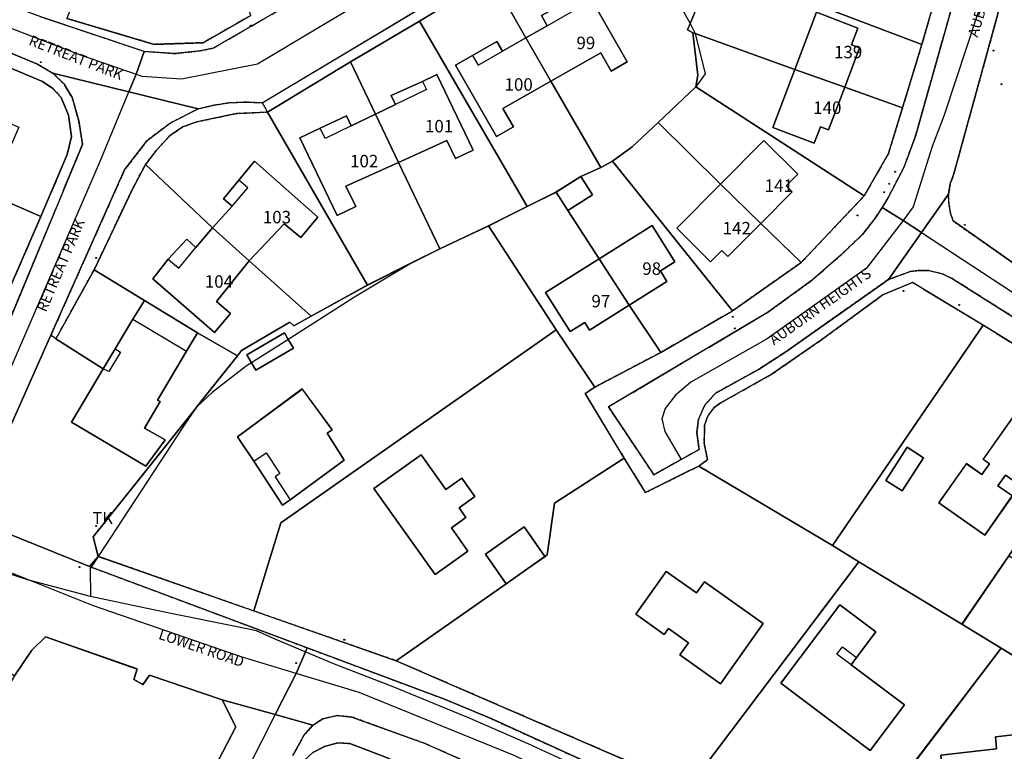
# Model space of a CAD drawing. Units: inches. Extents: x 604750 to 611760, y 740571 to 744566.
# Drawn here: x 605563 to 605706, y 741267 to 741373 of the extents above; entities that cross this region are included whole.
import ezdxf

# ---------------------------------------------------------------- set-up
doc = ezdxf.new("R2010")
doc.units = ezdxf.units.IN
doc.header["$MEASUREMENT"] = 0
doc.linetypes.add('DASHED2', pattern=[0.375, 0.25, -0.125])
for name, color, linetype in [('ART_MAN_MADE_SURFACE', 3, 'Continuous'), ('DIV_DIVIDER', 3, 'Continuous'), ('ST_POLE', 7, 'Continuous'), ('TEXT_BUILDING', 7, 'Continuous'), ('TEXT_STREET', 7, 'Continuous'), ('TEXT_STRUCTURES', 7, 'Continuous'), ('TOWNLAND', 2, 'Continuous'), ('VEG_GRASS_CLAY', 3, 'Continuous')]:
    doc.layers.add(name, color=color, linetype=linetype)
for name, color, linetype, plot in [('ART_SIDEWALK', 3, 'DASHED2', False), ('BLP_POLY', 9, 'Continuous', False), ('BUILDING', 1, 'Continuous', False), ('DIV_INN_WALLS', 2, 'Continuous', False), ('DIV_OPEN_WALL', 1, 'Continuous', False), ('ST_PHONE_KIOSK', 7, 'Continuous', False), ('ST_POST_BOX', 7, 'Continuous', False), ('ST_WATER', 7, 'Continuous', False), ('WAY_FOURTH_CLASS', 2, 'Continuous', False), ('WAY_GDF1', 6, 'Continuous', False), ('WAY_THIRD_CLASS', 2, 'Continuous', False)]:
    doc.layers.add(name, color=color, linetype=linetype, plot=plot)
doc.styles.get("Standard").update_dxf_attribs({"font": 'arial.ttf'})

# ---------------------------------------------------------------- blocks, each defined once
blk = doc.blocks.new('3036-23_ACAD_1_FMEBLOCK142')
at = {"layer": 'ART_MAN_MADE_SURFACE'}
for points in [[(0.44, 22.83), (-24.36, -9.74), (-2.53, -22.83), (-1.99, -22.69), (2.61, -18.7), (24.36, 8.3), (10.34, 16.8)], [(5.57, 10.69), (6.81, -0.58), (0.88, -1.24), (0.77, -0.31), (-7.36, -1.21), (-8.31, 7.38), (-0.26, 8.3), (-0.37, 10.03)]]:
    blk.add_lwpolyline(points, close=True, dxfattribs=at)
blk = doc.blocks.new('3036-23_ACAD_1_FMEBLOCK143')
at = {"layer": 'ART_MAN_MADE_SURFACE'}
for points in [[(-22.58, -10.06), (-8.32, -18.72), (-6.44, -17.83), (-2.49, -20.24), (-2.21, -22.54), (22.58, 10.04), (16.91, 13.49), (1.99, 22.54)], [(1.68, 8.71), (0.88, 7.65), (8.6, 1.85), (3.66, -4.74), (-9.25, 4.96), (-0.74, 16.3), (4.45, 12.4)]]:
    blk.add_lwpolyline(points, close=True, dxfattribs=at)
blk = doc.blocks.new('3036-23_ACAD_1_FMEBLOCK144')
at = {"layer": 'ART_MAN_MADE_SURFACE'}
for points in [[(33.44, 8.81), (29.64, 11.18), (10.31, 22.64), (8.79, 21.88), (2.6, 18.82), (-0.47, 23.79), (-10.57, 17.26), (-11.61, 9.82), (-11.92, 9.54), (-17.52, 5.62), (-33.44, -5.51), (3.92, -21.69), (4.25, -21.09), (8.86, -23.79)], [(19.64, -0.13), (13.45, -8.83), (7.57, -4.66), (8.83, -2.9), (5.91, -0.82), (5.29, -1.69), (1.2, 1.22), (5.6, 7.42), (9.99, 4.3), (11.14, 5.91)]]:
    blk.add_lwpolyline(points, close=True, dxfattribs=at)
blk = doc.blocks.new('3036-23_ACAD_1_FMEBLOCK146')
at = {"layer": 'ART_MAN_MADE_SURFACE'}
for points in [[(-18.11, -11.13), (-12.45, -14.59), (-2.54, -20.61), (3.75, -11.01), (6.51, -6.75), (18.11, 11.35), (3.44, 20.61), (-8.36, 3.25), (-6.45, 1.98), (-9.44, -2.52), (-11.34, -1.25)], [(4.99, 10.03), (11.6, 5.74), (7.14, -1.14), (4.08, 0.84), (3.05, -0.74), (5.02, -2.02), (1.19, -7.92), (-5.63, -3.5), (-1.8, 2.41), (0.58, 0.86), (1.61, 2.44), (0.29, 3.3)]]:
    blk.add_lwpolyline(points, close=True, dxfattribs=at)
blk = doc.blocks.new('3036-23_ACAD_1_FMEBLOCK147')
at = {"layer": 'ART_MAN_MADE_SURFACE'}
for points in [[(-26.78, -16.73), (-6.19, -23.93), (9.73, -12.8), (6.72, -8.51), (12.31, -4.59), (15.32, -8.88), (15.64, -8.61), (16.68, -1.17), (26.78, 5.36), (21.14, 14.7), (22.52, 15.64), (16.95, 23.93), (-22.86, -3.98)], [(-9.4, 0.99), (-2.57, 5.85), (1.01, 0.82), (3.31, 2.46), (5.2, -0.19), (2.9, -1.83), (3.9, -3.23), (1.79, -4.73), (4.19, -8.1), (-0.53, -11.46)]]:
    blk.add_lwpolyline(points, close=True, dxfattribs=at)
blk = doc.blocks.new('3036-23_ACAD_1_FMEBLOCK148')
at = {"layer": 'ART_MAN_MADE_SURFACE'}
for points in [[(20.13, 10.12), (1.66, 21.62), (-20.13, -10.2), (-16.34, -12.58), (-1.42, -21.62), (5.35, -11.74), (8.34, -7.24)], [(6.45, 9.07), (13.15, 4.35), (8.34, -2.49), (4.86, -0.04), (3.76, -1.6), (5.86, -3.07), (1.88, -8.72), (-4.76, -4.04), (-0.78, 1.6), (1.47, 0.02), (2.57, 1.57), (1.64, 2.23)], [(-9.34, 3.99), (-6.97, 2.47), (-10.06, -2.34), (-12.43, -0.83)]]:
    blk.add_lwpolyline(points, close=True, dxfattribs=at)
blk = doc.blocks.new('3036-23_ACAD_1_FMEBLOCK149')
at = {"layer": 'ART_MAN_MADE_SURFACE'}
for points in [[(-32.74, -19.93), (-10.26, -27.83), (-6.34, -15.08), (33.47, 12.84), (23.67, 27.83), (16.66, 24.53), (12.57, 22.5), (6.16, 19.29), (-1.94, 14.79), (-4.46, 13.38), (-5.04, 13.91), (-12.01, 9.82), (-12.61, 9.07), (-18.59, 1.57), (-18.6, 1.55), (-33.47, -17.12)], [(-5.82, 12.37), (-5.27, 11.43), (-4.52, 10.14), (-9.96, 6.96), (-10.59, 8.05), (-11.26, 9.19)], [(-5, -11.76), (-6.1, -12.55), (-10.25, -6.16), (-12.63, -2.64), (-3.25, 4.26), (1.07, -1.62), (0.37, -2.14), (2.83, -6.01)]]:
    blk.add_lwpolyline(points, close=True, dxfattribs=at)
blk = doc.blocks.new('3036-23_ACAD_1_FMEBLOCK162')
at = {"layer": 'ART_MAN_MADE_SURFACE'}
for points in [[(-8.47, 10.11), (-8.47, 5.04), (-8.47, 5.04), (-6.75, 9.36), (-8.47, 10.11)], [(-8.47, -1.73), (-8.47, -5.34), (-8.47, -5.34), (1.17, -9.42), (2.89, -10.11), (8.47, 2.74), (1.06, 5.96), (-0.41, 2.6), (-2.18, -1.46), (-3.31, -4.07), (-8.47, -1.73)]]:
    blk.add_lwpolyline(points, close=True, dxfattribs=at)
blk = doc.blocks.new('3036-23_ACAD_1_FMEBLOCK165')
at = {"layer": 'ART_MAN_MADE_SURFACE'}
for points in [[(-22.57, -16.74), (-12.72, -24.22), (-4.85, -29.59), (-3.44, -27.63), (-2.75, -27.49), (-0.3, -27.02), (4.34, -18.45), (22.57, 16.55), (20.6, 20.49), (10.09, 24.04), (9.12, 22.66), (7.8, 23.41), (8.29, 24.93), (-4.96, 29.59), (-6.91, 27.63), (-9.42, 23.92), (-22.57, 1.54)], [(-9.21, 3.5), (2.3, -3.11), (-2.64, -11.72), (-1.2, -12.55), (-3.52, -16.58), (-8.51, -13.71), (-5.4, -8.3), (-13.36, -3.73)]]:
    blk.add_lwpolyline(points, close=True, dxfattribs=at)
blk = doc.blocks.new('3036-23_ACAD_1_FMEBLOCK177')
at = {"layer": 'ART_SIDEWALK'}
for points in [[(-30.98, -101.51), (-16.01, -106.51), (-11.59, -106.83), (-7.9, -106.44), (-6.02, -106.04), (31.51, -84.35)], [(38.59, -91.49), (1.06, -113.97), (1.81, -115.29), (13.79, -108.04), (23.77, -102.13), (34.17, -95.84)], [(-0.59, -101.32), (-7.48, -105.26), (-14.58, -105.5), (-27.22, -101.74)]]:
    blk.add_lwpolyline(points, dxfattribs=at)
blk = doc.blocks.new('ALL_BLOCKS')
at = {"layer": 'ST_POST_BOX'}
blk.add_circle((0, 0), 0.0699, dxfattribs=at)
blk = doc.blocks.new('3036-23_ACAD_1_FMEBLOCK187')
at = {"layer": 'TOWNLAND'}
blk.add_lwpolyline([(-38.42, -79.45), (-36.41, -83.08), (-35.69, -84.56), (-34.23, -90.36), (-35.59, -92.26), (-41.03, -97.42), (-44.8, -100.95), (-47.64, -103.03), (-49.33, -103.94), (-52.21, -105.21), (-55.81, -107.5), (-59.96, -109.55), (-65.57, -112.38), (-72.59, -115.68), (-76.67, -117.71), (-81.3, -120.49), (-84.95, -122.68), (-95.49, -129.43), (-100.6, -132.64), (-105.49, -136.45), (-107.84, -138.64), (-109.76, -141.44), (-113.04, -146.49), (-121.99, -160.14), (-123.15, -161.9), (-123.08, -165.94)], dxfattribs=at)
blk = doc.blocks.new('3036-23_ACAD_1_FMEBLOCK188')
at = {"layer": 'TOWNLAND'}
blk.add_lwpolyline([(-38.42, -79.45), (-36.41, -83.08), (-35.69, -84.56), (-34.23, -90.36), (-35.59, -92.26), (-41.03, -97.42), (-44.8, -100.95), (-47.64, -103.03), (-49.33, -103.94), (-52.21, -105.21), (-55.81, -107.5), (-59.96, -109.55), (-65.57, -112.38), (-72.59, -115.68), (-76.67, -117.71), (-81.3, -120.49), (-84.95, -122.68), (-95.49, -129.43), (-100.6, -132.64), (-105.49, -136.45), (-107.84, -138.64), (-109.76, -141.44), (-113.04, -146.49), (-121.99, -160.14), (-123.15, -161.9), (-123.08, -165.94)], dxfattribs=at)
blk = doc.blocks.new('3036-23')
at = {"layer": 'ART_MAN_MADE_SURFACE'}
for points in [[(605570.222, 741373.027), (605582.854, 741369.27), (605589.956, 741369.51), (605596.848, 741373.451), (605593.18, 741384.052), (605590.014, 741382.912), (605590.49, 741381.331), (605586.429, 741379.814), (605583.606, 741378.797), (605579.551, 741390.051), (605582.374, 741391.068), (605583.232, 741388.683), (605590.698, 741391.132), (605584.566, 741408.833), (605584.007, 741409.014)], [(605696.622, 741378.93), (605688.201, 741382.25), (605685.866, 741376.191), (605684.312, 741376.79), (605683.42, 741374.475), (605677.594, 741376.72), (605680.827, 741385.112), (605668.268, 741390.012), (605664.081, 741380.562), (605693.834, 741369.236)], [(605631.61, 741378.934), (605636.616, 741370.217), (605639.677, 741371.965), (605638.87, 741373.438), (605642.754, 741375.566), (605645.363, 741377.053), (605651.252, 741366.736), (605648.921, 741365.406), (605647.416, 741368.042), (605640.21, 741363.93), (605647.435, 741351.444), (605649.118, 741352.36), (605651.964, 741354.431), (605655.738, 741357.962), (605661.17, 741363.127), (605661.455, 741364.807), (605660.732, 741370.95), (605659.974, 741371.392), (605660.353, 741372.308), (605661.484, 741375.049), (605657.842, 741376.621), (605652.014, 741379.136), (605640.367, 741384.19)], [(605691.048, 741360.102), (605693.834, 741369.236), (605664.081, 741380.562), (605661.484, 741375.049), (605660.353, 741372.308), (605659.974, 741371.392), (605660.732, 741370.95), (605661.074, 741370.827), (605675.481, 741365.652), (605678.61, 741373.901), (605684.602, 741371.628), (605683.681, 741369.2), (605684.84, 741368.761), (605682.687, 741363.084)], [(605631.61, 741378.934), (605621.21, 741372.643), (605636.798, 741345.833), (605640.957, 741347.889), (605644.552, 741350.173), (605647.435, 741351.444), (605640.21, 741363.93), (605633.28, 741359.975), (605634.786, 741357.339), (605632.339, 741355.942), (605626.449, 741366.261), (605628.896, 741367.658), (605632.387, 741369.68), (605633.203, 741368.27), (605636.616, 741370.217)], [(605636.616, 741370.217), (605640.21, 741363.93), (605647.416, 741368.042), (605648.921, 741365.406), (605651.252, 741366.736), (605645.363, 741377.053), (605642.754, 741375.566), (605638.87, 741373.438), (605639.677, 741371.965)], [(605675.481, 741365.652), (605682.687, 741363.084), (605684.84, 741368.761), (605683.681, 741369.2), (605684.602, 741371.628), (605678.61, 741373.901)], [(605611.232, 741366.73), (605614.883, 741359.194), (605617.732, 741360.564), (605617.137, 741361.871), (605621.641, 741363.921), (605623.712, 741364.918), (605628.968, 741353.992), (605626.412, 741352.761), (605625.155, 741355.374), (605618.168, 741352.197), (605624.177, 741339.708), (605631.188, 741343.009), (605636.798, 741345.833), (605621.21, 741372.643)], [(605549.54263, 741351.74516), (605549.543, 741351.745), (605551.262, 741350.997), (605554.118, 741358.17), (605551.22, 741359.399), (605552.328, 741361.996), (605563.297, 741357.304), (605562.187, 741354.756), (605560.423, 741350.706), (605559.067, 741347.598), (605566.481, 741344.372), (605570.306, 741353.343), (605570.914, 741355.961), (605570.471, 741359.026), (605569.434, 741361.576), (605568.216, 741362.886), (605566.706, 741363.909), (605551.808, 741370.175), (605549.543, 741364.61), (605549.5427, 741364.60912)], [(605636.616, 741370.217), (605633.203, 741368.27), (605632.387, 741369.68), (605628.896, 741367.658), (605626.449, 741366.261), (605632.339, 741355.942), (605634.786, 741357.339), (605633.28, 741359.975), (605640.21, 741363.93)], [(605685.49, 741347.355), (605689.008, 741353.486), (605691.048, 741360.102), (605682.687, 741363.084), (605680.347, 741356.917), (605679.189, 741357.357), (605678.293, 741354.994), (605672.301, 741357.268), (605675.481, 741365.652), (605661.074, 741370.827), (605660.732, 741370.95), (605661.455, 741364.807), (605661.17, 741363.127)], [(605611.232, 741366.73), (605599.249, 741359.483), (605613.681, 741334.477), (605620.091, 741337.679), (605624.177, 741339.708), (605618.168, 741352.197), (605610.594, 741348.755), (605612.002, 741345.828), (605609.339, 741344.547), (605603.947, 741355.754), (605606.86, 741357.156), (605610.683, 741358.929), (605611.349, 741357.493), (605614.883, 741359.194)], [(605614.883, 741359.194), (605618.168, 741352.197), (605625.155, 741355.374), (605626.412, 741352.761), (605628.968, 741353.992), (605623.712, 741364.918), (605621.641, 741363.921), (605617.137, 741361.871), (605617.732, 741360.564)], [(605675.481, 741365.652), (605672.301, 741357.268), (605678.293, 741354.994), (605679.189, 741357.357), (605680.347, 741356.917), (605682.687, 741363.084)], [(605676.381, 741337.719), (605685.49, 741347.355), (605661.17, 741363.127), (605655.738, 741357.962), (605664.727, 741349.039), (605671.012, 741355.359), (605675.888, 741350.509), (605674.206, 741348.818), (605675.102, 741347.928), (605670.565, 741343.367)], [(605613.681, 741334.477), (605599.249, 741359.483), (605594.77, 741359.267), (605589.028, 741358.066), (605587.028, 741357.346), (605585.168, 741356.106), (605583.147, 741353.906), (605581.607, 741351.885), (605591.306, 741342.737), (605594.126, 741345.896), (605592.889, 741346.927), (605595.098, 741349.633), (605597.379, 741352.386), (605606.507, 741344.272), (605604.077, 741341.338), (605601.661, 741343.339), (605596.62, 741337.948), (605605.582, 741329.968)], [(605614.883, 741359.194), (605611.349, 741357.493), (605610.683, 741358.929), (605606.86, 741357.156), (605603.947, 741355.754), (605609.339, 741344.547), (605612.002, 741345.828), (605610.594, 741348.755), (605618.168, 741352.197)], [(605676.381, 741337.719), (605670.565, 741343.367), (605665.8, 741338.577), (605664.905, 741339.466), (605663.293, 741337.845), (605658.417, 741342.696), (605664.727, 741349.039), (605655.738, 741357.962), (605651.964, 741354.431), (605649.118, 741352.36), (605666.48, 741330.746)], [(605664.727, 741349.039), (605670.565, 741343.367), (605675.102, 741347.928), (605674.206, 741348.818), (605675.888, 741350.509), (605671.012, 741355.359)], [(605581.607, 741351.885), (605579.666, 741348.225), (605574.185, 741336.684), (605581.46, 741332.22), (605589.145, 741327.548), (605594.909, 741324.254), (605595.51, 741325.006), (605602.484, 741329.087), (605603.062, 741328.565), (605605.582, 741329.968), (605596.62, 741337.948), (605591.889, 741332.092), (605593.879, 741330.338), (605591.603, 741327.592), (605582.654, 741335.349), (605584.897, 741338.192), (605587.585, 741341.114), (605588.905, 741339.888), (605591.306, 741342.737)], [(605591.306, 741342.737), (605596.62, 741337.948), (605601.661, 741343.339), (605604.077, 741341.338), (605606.507, 741344.272), (605597.379, 741352.386), (605595.098, 741349.633), (605592.889, 741346.927), (605594.126, 741345.896)], [(605656.121, 741324.735), (605666.48, 741330.746), (605649.118, 741352.36), (605647.435, 741351.444), (605644.552, 741350.173), (605646.24, 741347.517), (605642.644, 741345.232), (605647.185, 741338.247), (605654.868, 741343.065), (605658.149, 741337.834), (605656.04, 741336.511), (605656.998, 741334.984), (605651.534, 741331.557)], [(605644.552, 741350.173), (605640.957, 741347.889), (605642.644, 741345.232), (605646.24, 741347.517)], [(605664.727, 741349.039), (605658.417, 741342.696), (605663.293, 741337.845), (605664.905, 741339.466), (605665.8, 741338.577), (605670.565, 741343.367)], [(605640.957, 741347.889), (605636.798, 741345.833), (605631.188, 741343.009), (605640.988, 741328.018), (605646.565, 741319.721), (605656.121, 741324.735), (605651.534, 741331.557), (605645.813, 741327.968), (605645.118, 741329.076), (605643.003, 741327.75), (605639.459, 741333.401), (605647.185, 741338.247), (605642.644, 741345.232)], [(605591.306, 741342.737), (605588.905, 741339.888), (605587.585, 741341.114), (605584.897, 741338.192), (605582.654, 741335.349), (605591.603, 741327.592), (605593.879, 741330.338), (605591.889, 741332.092), (605596.62, 741337.948)], [(605647.185, 741338.247), (605651.534, 741331.557), (605656.998, 741334.984), (605656.04, 741336.511), (605658.149, 741337.834), (605654.868, 741343.065)], [(605647.185, 741338.247), (605639.459, 741333.401), (605643.003, 741327.75), (605645.118, 741329.076), (605645.813, 741327.968), (605651.534, 741331.557)], [(605575.498, 741322.348), (605577.216, 741325.242), (605579.767, 741329.536), (605581.46, 741332.22), (605574.185, 741336.684), (605568.67, 741326.683)], [(605581.46, 741332.22), (605579.767, 741329.536), (605577.216, 741325.242), (605575.498, 741322.348), (605570.934, 741314.663), (605581.676, 741308.283), (605584.466, 741312.113), (605581.457, 741313.777), (605583.735, 741317.612), (605583.335, 741317.85), (605587.536, 741324.922), (605589.145, 741327.548)], [(605594.909, 741324.254), (605589.145, 741327.548), (605587.536, 741324.922), (605583.335, 741317.85), (605583.735, 741317.612), (605581.457, 741313.777), (605584.466, 741312.113), (605581.676, 741308.283), (605570.934, 741314.663), (605575.498, 741322.348), (605568.67, 741326.683), (605567.947, 741327.24), (605558.068, 741305.045), (605557.671, 741303.552), (605557.677, 741301.7), (605558.205, 741299.925), (605573.524, 741293.779), (605574.776, 741295.25), (605574.05, 741298.063), (605588.917, 741316.73), (605588.933, 741316.751)], [(605601.699, 741327.554), (605596.257, 741324.377), (605596.928, 741323.23), (605597.561, 741322.146), (605603.002, 741325.323), (605602.248, 741326.614)], [(605602.524, 741303.425), (605610.35, 741309.172), (605607.887, 741313.045), (605608.589, 741313.561), (605604.269, 741319.445), (605594.893, 741312.545), (605597.271, 741309.022), (605601.422, 741302.631)], [(605707.51, 741316.112), (605702.694, 741309.277), (605703.628, 741308.618), (605702.532, 741307.062), (605700.282, 741308.648), (605696.301, 741303), (605702.937, 741298.325), (605706.916, 741303.973), (605704.823, 741305.448), (605705.919, 741307.004), (605709.395, 741304.556), (605714.211, 741311.391)], [(605691.723, 741311.032), (605688.633, 741306.218), (605690.999, 741304.7), (605694.089, 741309.514)], [(605614.639, 741305.073), (605623.506, 741292.626), (605628.228, 741295.989), (605625.832, 741299.352), (605627.937, 741300.852), (605626.937, 741302.257), (605629.242, 741303.899), (605627.354, 741306.549), (605625.049, 741304.906), (605621.466, 741309.937)], [(605639.362, 741295.202), (605636.352, 741299.497), (605630.758, 741295.578), (605633.768, 741291.282)], [(605670.92, 741285.528), (605662.419, 741291.569), (605661.277, 741289.962), (605656.888, 741293.08), (605652.481, 741286.88), (605656.577, 741283.969), (605657.193, 741284.836), (605660.109, 741282.764), (605658.857, 741281.002), (605664.735, 741276.825)], [(605684.402, 741280.637), (605687.177, 741284.333), (605681.99, 741288.23), (605673.472, 741276.893), (605686.384, 741267.192), (605691.33, 741273.776), (605683.607, 741279.579)], [(605710.438, 741269.825), (605704.501, 741269.169), (605704.609, 741267.441), (605696.563, 741266.52), (605697.514, 741257.923), (605705.645, 741258.822), (605705.748, 741257.896), (605711.684, 741258.552)], [(605611.83, 741218.261), (605614.894, 741224.143), (605609.021, 741227.333), (605609.918, 741228.985), (605609.438, 741229.253), (605608.067, 741226.803), (605603.234, 741229.507), (605601.051, 741225.47), (605593.956, 741229.307), (605599.796, 741240.107), (605606.891, 741236.271), (605612.402, 741233.556), (605618.274, 741230.365), (605633.449, 741258.687), (605616.428, 741266.178), (605611.159, 741268.187), (605609.421, 741268.288), (605607.47, 741267.777), (605605.823, 741266.909), (605604.518, 741265.674), (605586.145, 741232.056), (605602.104, 741223.409), (605607.688, 741220.376)]]:
    blk.add_lwpolyline(points, close=True, dxfattribs=at)
at = {"layer": 'ART_SIDEWALK'}
for points in [[(605696.622, 741378.93), (605693.834, 741369.236), (605691.048, 741360.102), (605689.008, 741353.486), (605685.49, 741347.355), (605676.381, 741337.719), (605666.48, 741330.746), (605656.121, 741324.735), (605646.565, 741319.721), (605645.182, 741318.784), (605650.816, 741309.447), (605653.883, 741304.477), (605660.074, 741307.543), (605661.595, 741308.296), (605662.838, 741309.212), (605662.385, 741311.55), (605662.414, 741314.227), (605662.918, 741315.57), (605663.792, 741316.705), (605664.7, 741317.407), (605672.215, 741321.628), (605679.31, 741326.549), (605688.19, 741333.045), (605692.476, 741334.853), (605702.72, 741328.663), (605721.191, 741317.168)], [(605753.696, 741300.349), (605698.342, 741335.337), (605696.819, 741336.083), (605694.84, 741336.551), (605693.483, 741336.592), (605692.137, 741336.412), (605688.997, 741335.283), (605674.164, 741324.824), (605670.236, 741322.274), (605663.938, 741318.793), (605662.447, 741317.108), (605661.552, 741315.042), (605661.329, 741313.177), (605661.642, 741310.696), (605659.041, 741309.246), (605655.11, 741307.055), (605648.537, 741316.854), (605671.52, 741330.491), (605678.055, 741335.234), (605682.186, 741338.862), (605685.255, 741341.795), (605687.102, 741344.13), (605688.079, 741345.678), (605688.93, 741347.026), (605691.243, 741351.46), (605692.916, 741356.016), (605702.289, 741389.249)], [(605711.156, 741396.646), (605698.459, 741350.527), (605697.951, 741349.097), (605697.71, 741347.598), (605697.715, 741346.384), (605697.968, 741344.887), (605698.362, 741343.738), (605721.347, 741327.613)], [(605551.808, 741370.175), (605566.706, 741363.909), (605568.216, 741362.886), (605569.434, 741361.576), (605570.471, 741359.026), (605570.914, 741355.961), (605570.306, 741353.343), (605566.481, 741344.372), (605560.903, 741331.526)], [(605552.323, 741306.22), (605572.511, 741354.797), (605571.961, 741358.22), (605571.021, 741361.578), (605569.835, 741363.5), (605568.238, 741365.096), (605566.022, 741366.416), (605549.543, 741373.23)], [(605605.823, 741266.909), (605607.47, 741267.777), (605609.421, 741268.288), (605611.159, 741268.187), (605616.428, 741266.178)], [(605642.832, 741258.96), (605622.034, 741268.181), (605611.452, 741272.02), (605609.327, 741272.226), (605607.243, 741271.761), (605605.82, 741270.826), (605604.504, 741269.354), (605602.923, 741266.469)]]:
    blk.add_lwpolyline(points, dxfattribs=at)
for points in [[(605598.493, 741360.804), (605596.084, 741360.914), (605593.677, 741360.791), (605591.555, 741360.488), (605589.209, 741359.93), (605585.233, 741357.9), (605581.875, 741355.37), (605578.581, 741351.119), (605567.947, 741327.24), (605568.67, 741326.683), (605574.185, 741336.684), (605579.666, 741348.225), (605581.607, 741351.885), (605583.147, 741353.906), (605585.168, 741356.106), (605587.028, 741357.346), (605589.028, 741358.066), (605594.77, 741359.267), (605599.249, 741359.483)], [(605597.264, 741287.355), (605574.776, 741295.25), (605573.524, 741293.779), (605573.755, 741293.693), (605604.985, 741282.015), (605624.833, 741274.594), (605631.666, 741271.734), (605649.985, 741263.401), (605660.453, 741258.21), (605679.628, 741247.994), (605703.972, 741232.96), (605705.983, 741232.197), (605707.511, 741232.017), (605708.315, 741232.071), (605702.338, 741236.307), (605680.512, 741249.392), (605680.238, 741251.692), (605676.285, 741254.104), (605674.401, 741253.209), (605660.143, 741261.871), (605655.53, 741264.565), (605655.208, 741263.966), (605617.847, 741280.154)]]:
    blk.add_lwpolyline(points, close=True, dxfattribs=at)
at = {"layer": 'BLP_POLY'}
for points in [[(605590.698, 741391.132), (605584.566, 741408.833), (605584.007, 741409.014), (605570.222, 741373.027), (605582.854, 741369.27), (605589.956, 741369.51), (605596.848, 741373.451), (605593.18, 741384.052)], [(605688.201, 741382.25), (605680.827, 741385.112), (605668.268, 741390.012), (605664.081, 741380.562), (605693.834, 741369.236), (605696.622, 741378.93)], [(605636.616, 741370.217), (605640.21, 741363.93), (605647.435, 741351.444), (605649.118, 741352.36), (605651.964, 741354.431), (605655.738, 741357.962), (605661.17, 741363.127), (605661.455, 741364.807), (605660.732, 741370.95), (605659.974, 741371.392), (605660.353, 741372.308), (605661.484, 741375.049), (605657.842, 741376.621), (605652.014, 741379.136), (605640.367, 741384.19), (605631.61, 741378.934)], [(605682.687, 741363.084), (605691.048, 741360.102), (605693.834, 741369.236), (605664.081, 741380.562), (605661.484, 741375.049), (605660.353, 741372.308), (605659.974, 741371.392), (605660.732, 741370.95), (605661.074, 741370.827), (605675.481, 741365.652)], [(605640.21, 741363.93), (605636.616, 741370.217), (605631.61, 741378.934), (605621.21, 741372.643), (605636.798, 741345.833), (605640.957, 741347.889), (605644.552, 741350.173), (605647.435, 741351.444)], [(605614.883, 741359.194), (605618.168, 741352.197), (605624.177, 741339.708), (605631.188, 741343.009), (605636.798, 741345.833), (605621.21, 741372.643), (605611.232, 741366.73)], [(605549.54263, 741351.74516), (605549.543, 741351.745), (605551.262, 741350.997), (605559.067, 741347.598), (605566.481, 741344.372), (605570.306, 741353.343), (605570.914, 741355.961), (605570.471, 741359.026), (605569.434, 741361.576), (605568.216, 741362.886), (605566.706, 741363.909), (605551.808, 741370.175), (605549.543, 741364.61), (605549.5427, 741364.60912)], [(605682.687, 741363.084), (605675.481, 741365.652), (605661.074, 741370.827), (605660.732, 741370.95), (605661.455, 741364.807), (605661.17, 741363.127), (605685.49, 741347.355), (605689.008, 741353.486), (605691.048, 741360.102)], [(605614.883, 741359.194), (605611.232, 741366.73), (605599.249, 741359.483), (605613.681, 741334.477), (605620.091, 741337.679), (605624.177, 741339.708), (605618.168, 741352.197)], [(605670.565, 741343.367), (605676.381, 741337.719), (605685.49, 741347.355), (605661.17, 741363.127), (605655.738, 741357.962), (605664.727, 741349.039)], [(605591.306, 741342.737), (605596.62, 741337.948), (605605.582, 741329.968), (605613.681, 741334.477), (605599.249, 741359.483), (605594.77, 741359.267), (605589.028, 741358.066), (605587.028, 741357.346), (605585.168, 741356.106), (605583.147, 741353.906), (605581.607, 741351.885)], [(605670.565, 741343.367), (605664.727, 741349.039), (605655.738, 741357.962), (605651.964, 741354.431), (605649.118, 741352.36), (605666.48, 741330.746), (605676.381, 741337.719)], [(605549.54255, 741336.29819), (605549.543, 741336.298), (605559.184, 741332.211), (605560.903, 741331.526), (605566.481, 741344.372), (605559.067, 741347.598), (605551.262, 741350.997), (605549.543, 741351.745), (605549.54263, 741351.74516)], [(605596.62, 741337.948), (605591.306, 741342.737), (605581.607, 741351.885), (605579.666, 741348.225), (605574.185, 741336.684), (605581.46, 741332.22), (605589.145, 741327.548), (605594.909, 741324.254), (605595.51, 741325.006), (605602.484, 741329.087), (605603.062, 741328.565), (605605.582, 741329.968)], [(605644.552, 741350.173), (605640.957, 741347.889), (605642.644, 741345.232), (605647.185, 741338.247), (605651.534, 741331.557), (605656.121, 741324.735), (605666.48, 741330.746), (605649.118, 741352.36), (605647.435, 741351.444)], [(605647.185, 741338.247), (605642.644, 741345.232), (605640.957, 741347.889), (605636.798, 741345.833), (605631.188, 741343.009), (605640.988, 741328.018), (605646.565, 741319.721), (605656.121, 741324.735), (605651.534, 741331.557)], [(605574.776, 741295.25), (605597.264, 741287.355), (605601.181, 741300.105), (605640.988, 741328.018), (605631.188, 741343.009), (605624.177, 741339.708), (605620.091, 741337.679), (605613.681, 741334.477), (605605.582, 741329.968), (605603.062, 741328.565), (605602.484, 741329.087), (605595.51, 741325.006), (605594.909, 741324.254), (605588.933, 741316.751), (605588.917, 741316.73), (605574.05, 741298.063)], [(605581.46, 741332.22), (605574.185, 741336.684), (605568.67, 741326.683), (605567.947, 741327.24), (605558.068, 741305.045), (605557.671, 741303.552), (605557.677, 741301.7), (605558.205, 741299.925), (605573.524, 741293.779), (605574.776, 741295.25), (605574.05, 741298.063), (605588.917, 741316.73), (605588.933, 741316.751), (605594.909, 741324.254), (605589.145, 741327.548)], [(605702.72, 741328.663), (605692.476, 741334.853), (605688.19, 741333.045), (605679.31, 741326.549), (605672.215, 741321.628), (605664.7, 741317.407), (605663.792, 741316.705), (605662.918, 741315.57), (605662.414, 741314.227), (605662.385, 741311.55), (605662.838, 741309.212), (605661.595, 741308.296), (605680.926, 741296.839)], [(605633.768, 741291.282), (605639.362, 741295.202), (605639.675, 741295.476), (605640.717, 741302.914), (605650.816, 741309.447), (605645.182, 741318.784), (605646.565, 741319.721), (605640.988, 741328.018), (605601.181, 741300.105), (605597.264, 741287.355), (605617.847, 741280.154)], [(605721.191, 741317.168), (605702.72, 741328.663), (605680.926, 741296.839), (605684.72, 741294.468), (605699.638, 741285.424), (605706.409, 741295.302), (605709.396, 741299.803)], [(605706.409, 741295.302), (605699.638, 741285.424), (605705.308, 741281.967), (605715.213, 741275.938), (605721.506, 741285.548), (605724.265, 741289.801), (605735.868, 741307.905), (605721.191, 741317.168), (605709.396, 741299.803)], [(605684.72, 741294.468), (605680.926, 741296.839), (605661.595, 741308.296), (605660.074, 741307.543), (605653.883, 741304.477), (605650.816, 741309.447), (605640.717, 741302.914), (605639.675, 741295.476), (605639.362, 741295.202), (605633.768, 741291.282), (605617.847, 741280.154), (605655.208, 741263.966), (605655.53, 741264.565), (605660.143, 741261.871)], [(605660.143, 741261.871), (605674.401, 741253.209), (605676.285, 741254.104), (605680.238, 741251.692), (605680.512, 741249.392), (605705.308, 741281.967), (605699.638, 741285.424), (605684.72, 741294.468)], [(605549.54215, 741255.57226), (605549.54206, 741237.29295), (605559.394, 741229.812), (605567.26, 741224.448), (605568.666, 741226.404), (605569.361, 741226.539), (605571.808, 741227.016), (605576.453, 741235.584), (605594.676, 741270.579), (605592.707, 741274.525), (605582.195, 741278.076), (605581.231, 741276.698), (605579.913, 741277.442), (605580.398, 741278.961), (605567.148, 741283.619), (605565.202, 741281.664), (605562.691, 741277.951)], [(605705.308, 741281.967), (605680.512, 741249.392), (605702.338, 741236.307), (605702.879, 741236.445), (605707.48, 741240.44), (605729.231, 741267.437), (605715.213, 741275.938)], [(605618.274, 741230.365), (605633.449, 741258.687), (605616.428, 741266.178), (605611.159, 741268.187), (605609.421, 741268.288), (605607.47, 741267.777), (605605.823, 741266.909), (605604.518, 741265.674), (605586.145, 741232.056), (605602.104, 741223.409), (605607.688, 741220.376), (605611.83, 741218.261), (605614.894, 741224.143)]]:
    blk.add_lwpolyline(points, close=True, dxfattribs=at)
at = {"layer": 'BUILDING'}
for points in [[(605636.616, 741370.217), (605640.21, 741363.93), (605647.416, 741368.042), (605648.921, 741365.406), (605651.252, 741366.736), (605645.363, 741377.053), (605642.754, 741375.566), (605638.87, 741373.438), (605639.677, 741371.965)], [(605675.481, 741365.652), (605682.687, 741363.084), (605684.84, 741368.761), (605683.681, 741369.2), (605684.602, 741371.628), (605678.61, 741373.901)], [(605636.616, 741370.217), (605633.203, 741368.27), (605632.387, 741369.68), (605628.896, 741367.658), (605626.449, 741366.261), (605632.339, 741355.942), (605634.786, 741357.339), (605633.28, 741359.975), (605640.21, 741363.93)], [(605614.883, 741359.194), (605618.168, 741352.197), (605625.155, 741355.374), (605626.412, 741352.761), (605628.968, 741353.992), (605623.712, 741364.918), (605621.641, 741363.921), (605617.137, 741361.871), (605617.732, 741360.564)], [(605675.481, 741365.652), (605672.301, 741357.268), (605678.293, 741354.994), (605679.189, 741357.357), (605680.347, 741356.917), (605682.687, 741363.084)], [(605614.883, 741359.194), (605611.349, 741357.493), (605610.683, 741358.929), (605606.86, 741357.156), (605603.947, 741355.754), (605609.339, 741344.547), (605612.002, 741345.828), (605610.594, 741348.755), (605618.168, 741352.197)], [(605664.727, 741349.039), (605670.565, 741343.367), (605675.102, 741347.928), (605674.206, 741348.818), (605675.888, 741350.509), (605671.012, 741355.359)], [(605591.306, 741342.737), (605596.62, 741337.948), (605601.661, 741343.339), (605604.077, 741341.338), (605606.507, 741344.272), (605597.379, 741352.386), (605595.098, 741349.633), (605592.889, 741346.927), (605594.126, 741345.896)], [(605644.552, 741350.173), (605640.957, 741347.889), (605642.644, 741345.232), (605646.24, 741347.517)], [(605664.727, 741349.039), (605658.417, 741342.696), (605663.293, 741337.845), (605664.905, 741339.466), (605665.8, 741338.577), (605670.565, 741343.367)], [(605591.306, 741342.737), (605588.905, 741339.888), (605587.585, 741341.114), (605584.897, 741338.192), (605582.654, 741335.349), (605591.603, 741327.592), (605593.879, 741330.338), (605591.889, 741332.092), (605596.62, 741337.948)], [(605647.185, 741338.247), (605651.534, 741331.557), (605656.998, 741334.984), (605656.04, 741336.511), (605658.149, 741337.834), (605654.868, 741343.065)], [(605647.185, 741338.247), (605639.459, 741333.401), (605643.003, 741327.75), (605645.118, 741329.076), (605645.813, 741327.968), (605651.534, 741331.557)], [(605581.46, 741332.22), (605579.767, 741329.536), (605577.216, 741325.242), (605575.498, 741322.348), (605570.934, 741314.663), (605581.676, 741308.283), (605584.466, 741312.113), (605581.457, 741313.777), (605583.735, 741317.612), (605583.335, 741317.85), (605587.536, 741324.922), (605589.145, 741327.548)], [(605601.699, 741327.554), (605596.257, 741324.377), (605596.928, 741323.23), (605597.561, 741322.146), (605603.002, 741325.323), (605602.248, 741326.614)], [(605602.524, 741303.425), (605610.35, 741309.172), (605607.887, 741313.045), (605608.589, 741313.561), (605604.269, 741319.445), (605594.893, 741312.545), (605597.271, 741309.022), (605601.422, 741302.631)], [(605707.51, 741316.112), (605702.694, 741309.277), (605703.628, 741308.618), (605702.532, 741307.062), (605700.282, 741308.648), (605696.301, 741303), (605702.937, 741298.325), (605706.916, 741303.973), (605704.823, 741305.448), (605705.919, 741307.004), (605709.395, 741304.556), (605714.211, 741311.391)], [(605691.723, 741311.032), (605688.633, 741306.218), (605690.999, 741304.7), (605694.089, 741309.514)], [(605614.639, 741305.073), (605623.506, 741292.626), (605628.228, 741295.989), (605625.832, 741299.352), (605627.937, 741300.852), (605626.937, 741302.257), (605629.242, 741303.899), (605627.354, 741306.549), (605625.049, 741304.906), (605621.466, 741309.937)], [(605639.362, 741295.202), (605636.352, 741299.497), (605630.758, 741295.578), (605633.768, 741291.282)], [(605670.92, 741285.528), (605662.419, 741291.569), (605661.277, 741289.962), (605656.888, 741293.08), (605652.481, 741286.88), (605656.577, 741283.969), (605657.193, 741284.836), (605660.109, 741282.764), (605658.857, 741281.002), (605664.735, 741276.825)], [(605684.402, 741280.637), (605687.177, 741284.333), (605681.99, 741288.23), (605673.472, 741276.893), (605686.384, 741267.192), (605691.33, 741273.776), (605683.607, 741279.579)], [(605710.438, 741269.825), (605704.501, 741269.169), (605704.609, 741267.441), (605696.563, 741266.52), (605697.514, 741257.923), (605705.645, 741258.822), (605705.748, 741257.896), (605711.684, 741258.552)]]:
    blk.add_lwpolyline(points, close=True, dxfattribs=at)
at = {"layer": 'DIV_DIVIDER'}
for p, q in [((605664.081, 741380.562), (605693.834, 741369.236)), ((605621.21, 741372.643), (605631.61, 741378.934)), ((605631.61, 741378.934), (605636.616, 741370.217)), ((605693.834, 741369.236), (605696.622, 741378.93)), ((605660.353, 741372.308), (605661.484, 741375.049)), ((605611.232, 741366.73), (605621.21, 741372.643)), ((605621.21, 741372.643), (605636.798, 741345.833)), ((605660.732, 741370.95), (605661.074, 741370.827)), ((605661.074, 741370.827), (605675.481, 741365.652)), ((605691.048, 741360.102), (605693.834, 741369.236)), ((605599.249, 741359.483), (605611.232, 741366.73)), ((605611.232, 741366.73), (605614.883, 741359.194)), ((605640.21, 741363.93), (605647.435, 741351.444)), ((605661.17, 741363.127), (605655.738, 741357.962)), ((605661.17, 741363.127), (605685.49, 741347.355)), ((605682.687, 741363.084), (605691.048, 741360.102)), ((605599.249, 741359.483), (605613.681, 741334.477)), ((605655.738, 741357.962), (605664.727, 741349.039)), ((605581.607, 741351.885), (605591.306, 741342.737)), ((605618.168, 741352.197), (605624.177, 741339.708)), ((605649.118, 741352.36), (605647.435, 741351.444)), ((605649.118, 741352.36), (605666.48, 741330.746)), ((605647.435, 741351.444), (605644.552, 741350.173)), ((605566.481, 741344.372), (605559.067, 741347.598)), ((605640.957, 741347.889), (605636.798, 741345.833)), ((605676.381, 741337.719), (605685.49, 741347.355)), ((605636.798, 741345.833), (605631.188, 741343.009)), ((605647.185, 741338.247), (605642.644, 741345.232)), ((605670.565, 741343.367), (605676.381, 741337.719)), ((605631.188, 741343.009), (605624.177, 741339.708)), ((605631.188, 741343.009), (605640.988, 741328.018)), ((605624.177, 741339.708), (605620.091, 741337.679)), ((605596.62, 741337.948), (605605.582, 741329.968)), ((605620.091, 741337.679), (605613.681, 741334.477)), ((605666.48, 741330.746), (605676.381, 741337.719)), ((605574.185, 741336.684), (605568.67, 741326.683)), ((605574.185, 741336.684), (605581.46, 741332.22)), ((605613.681, 741334.477), (605605.582, 741329.968)), ((605651.534, 741331.557), (605656.121, 741324.735)), ((605656.121, 741324.735), (605666.48, 741330.746)), ((605589.145, 741327.548), (605594.909, 741324.254)), ((605640.988, 741328.018), (605646.565, 741319.721)), ((605702.72, 741328.663), (605680.926, 741296.839)), ((605721.191, 741317.168), (605702.72, 741328.663)), ((605568.67, 741326.683), (605575.498, 741322.348)), ((605646.565, 741319.721), (605656.121, 741324.735)), ((605661.595, 741308.296), (605660.074, 741307.543)), ((605680.926, 741296.839), (605661.595, 741308.296)), ((605680.926, 741296.839), (605684.72, 741294.468)), ((605574.776, 741295.25), (605597.264, 741287.355)), ((605699.638, 741285.424), (605706.409, 741295.302)), ((605684.72, 741294.468), (605660.143, 741261.871)), ((605684.72, 741294.468), (605699.638, 741285.424)), ((605617.847, 741280.154), (605633.768, 741291.282)), ((605597.264, 741287.355), (605617.847, 741280.154)), ((605699.638, 741285.424), (605705.308, 741281.967)), ((605705.308, 741281.967), (605680.512, 741249.392)), ((605705.308, 741281.967), (605715.213, 741275.938))]:
    blk.add_line(p, q, dxfattribs=at)
for points in [[(605596.848, 741373.451), (605589.956, 741369.51), (605582.854, 741369.27), (605570.222, 741373.027)], [(605660.732, 741370.95), (605659.974, 741371.392), (605660.353, 741372.308)], [(605551.808, 741370.175), (605566.706, 741363.909), (605568.216, 741362.886), (605569.434, 741361.576), (605570.471, 741359.026), (605570.914, 741355.961), (605570.306, 741353.343), (605566.481, 741344.372)], [(605661.17, 741363.127), (605661.455, 741364.807), (605660.732, 741370.95)], [(605599.249, 741359.483), (605594.77, 741359.267), (605589.028, 741358.066), (605587.028, 741357.346), (605585.168, 741356.106), (605583.147, 741353.906), (605581.607, 741351.885)], [(605685.49, 741347.355), (605689.008, 741353.486), (605691.048, 741360.102)], [(605655.738, 741357.962), (605651.964, 741354.431), (605649.118, 741352.36)], [(605581.607, 741351.885), (605579.666, 741348.225), (605574.185, 741336.684)], [(605566.481, 741344.372), (605560.903, 741331.526), (605559.184, 741332.211)], [(605605.582, 741329.968), (605603.062, 741328.565), (605602.484, 741329.087), (605595.51, 741325.006), (605594.909, 741324.254)], [(605640.988, 741328.018), (605601.181, 741300.105), (605597.264, 741287.355)], [(605594.909, 741324.254), (605588.933, 741316.751), (605588.917, 741316.73), (605574.05, 741298.063), (605574.776, 741295.25)], [(605650.816, 741309.447), (605645.182, 741318.784), (605646.565, 741319.721)], [(605639.362, 741295.202), (605639.675, 741295.476), (605640.717, 741302.914), (605650.816, 741309.447)], [(605660.074, 741307.543), (605653.883, 741304.477), (605650.816, 741309.447)], [(605562.691, 741277.951), (605565.202, 741281.664), (605567.148, 741283.619), (605580.398, 741278.961), (605579.913, 741277.442), (605581.231, 741276.698), (605582.195, 741278.076), (605592.707, 741274.525), (605594.676, 741270.579)], [(605617.847, 741280.154), (605655.208, 741263.966), (605655.53, 741264.565), (605660.143, 741261.871)], [(605604.518, 741265.674), (605605.823, 741266.909), (605607.47, 741267.777), (605609.421, 741268.288), (605611.159, 741268.187), (605616.428, 741266.178), (605633.449, 741258.687)]]:
    blk.add_lwpolyline(points, dxfattribs=at)
at = {"layer": 'DIV_INN_WALLS'}
for p, q in [((605636.616, 741370.217), (605640.21, 741363.93)), ((605675.481, 741365.652), (605682.687, 741363.084)), ((605614.883, 741359.194), (605618.168, 741352.197)), ((605664.727, 741349.039), (605670.565, 741343.367)), ((605591.306, 741342.737), (605596.62, 741337.948)), ((605647.185, 741338.247), (605651.534, 741331.557)), ((605579.767, 741329.536), (605587.536, 741324.922))]:
    blk.add_line(p, q, dxfattribs=at)
for points in [[(605639.677, 741371.965), (605643.548, 741374.174), (605642.754, 741375.566)], [(605628.896, 741367.658), (605629.691, 741366.266), (605633.203, 741368.27)], [(605621.641, 741363.921), (605622.218, 741362.723), (605617.732, 741360.564)], [(605611.349, 741357.493), (605607.572, 741355.676), (605606.86, 741357.156)], [(605594.126, 741345.896), (605596.41, 741348.521), (605595.098, 741349.633)], [(605584.897, 741338.192), (605586.44, 741336.913), (605588.905, 741339.888)], [(605577.216, 741325.242), (605577.987, 741324.776), (605576.319, 741321.961), (605575.498, 741322.348)], [(605597.271, 741309.022), (605599.05, 741310.234), (605601.021, 741307.248), (605600.359, 741306.749), (605602.524, 741303.425)], [(605683.607, 741279.579), (605681.561, 741281.117), (605682.355, 741282.175), (605684.402, 741280.637)]]:
    blk.add_lwpolyline(points, dxfattribs=at)
at = {"layer": 'DIV_OPEN_WALL'}
for p, q in [((605592.889, 741346.927), (605595.098, 741349.633)), ((605587.585, 741341.114), (605584.897, 741338.192)), ((605575.498, 741322.348), (605577.216, 741325.242))]:
    blk.add_line(p, q, dxfattribs=at)
for points in [[(605642.754, 741375.566), (605638.87, 741373.438), (605639.677, 741371.965)], [(605628.896, 741367.658), (605632.387, 741369.68), (605633.203, 741368.27)], [(605621.641, 741363.921), (605617.137, 741361.871), (605617.732, 741360.564)], [(605606.86, 741357.156), (605610.683, 741358.929), (605611.349, 741357.493)], [(605597.271, 741309.022), (605601.422, 741302.631), (605602.524, 741303.425)]]:
    blk.add_lwpolyline(points, dxfattribs=at)
at = {"layer": 'TOWNLAND'}
for points in [[(605573.686, 741289.442), (605564.771, 741291.787), (605549.54236, 741296.70588)], [(605573.686, 741289.442), (605564.771, 741291.787), (605549.54236, 741296.70588)], [(605706.648, 741225.233), (605694.084, 741238.811), (605688.491, 741241.507), (605682.857, 741244.224), (605671.91, 741249.656), (605664.141, 741253.699), (605650.639, 741261.078), (605642.571, 741265.542), (605636.937, 741268.138), (605628.566, 741271.783), (605617.396, 741276.395), (605608.924, 741279.66), (605600.473, 741283.225), (605597.656, 741284.493), (605594.637, 741285.122), (605585.78, 741286.887), (605579.763, 741288.124), (605573.686, 741289.442)], [(605706.648, 741225.233), (605694.084, 741238.811), (605688.491, 741241.507), (605682.857, 741244.224), (605671.91, 741249.656), (605664.141, 741253.699), (605650.639, 741261.078), (605642.571, 741265.542), (605636.937, 741268.138), (605628.566, 741271.783), (605617.396, 741276.395), (605608.924, 741279.66), (605600.473, 741283.225), (605597.656, 741284.493), (605594.637, 741285.122), (605585.78, 741286.887), (605579.763, 741288.124), (605573.686, 741289.442)]]:
    blk.add_lwpolyline(points, dxfattribs=at)
at = {"layer": 'VEG_GRASS_CLAY'}
blk.add_lwpolyline([(605702.72, 741328.663), (605692.476, 741334.853), (605688.19, 741333.045), (605679.31, 741326.549), (605672.215, 741321.628), (605664.7, 741317.407), (605663.792, 741316.705), (605662.918, 741315.57), (605662.414, 741314.227), (605662.385, 741311.55), (605662.838, 741309.212), (605661.595, 741308.296), (605680.926, 741296.839)], close=True, dxfattribs=at)
at = {"layer": 'WAY_FOURTH_CLASS'}
for points in [[(605705.142, 741399.316), (605702.391, 741391.293), (605702.289, 741389.249), (605692.916, 741356.016), (605691.243, 741351.46), (605688.93, 741347.026), (605688.079, 741345.678), (605691.133, 741343.794), (605693.787, 741342.054), (605697.71, 741347.598), (605697.951, 741349.097), (605698.459, 741350.527), (605711.156, 741396.646), (605708.141, 741398.094)], [(605579.204, 741362.395), (605589.209, 741359.93), (605591.555, 741360.488), (605593.677, 741360.791), (605596.084, 741360.914), (605598.493, 741360.804), (605636.023, 741383.282), (605639.099, 741385.295), (605640.816, 741392.173), (605642.347, 741398.307), (605628.944, 741390.42), (605591.414, 741368.726), (605589.533, 741368.332), (605585.851, 741367.942), (605581.431, 741368.255), (605580.263, 741364.962)], [(605549.54277, 741379.89809), (605549.54274, 741373.23011), (605549.543, 741373.23), (605566.022, 741366.416), (605568.238, 741365.096), (605579.204, 741362.395), (605580.263, 741364.962), (605581.431, 741368.255), (605566.462, 741373.258), (605558.949, 741376.019), (605549.543, 741379.898)], [(605549.54239, 741303.74821), (605549.54239, 741303.2578), (605553.18, 741301.858), (605558.205, 741299.925), (605557.677, 741301.7), (605557.671, 741303.552), (605558.068, 741305.045), (605567.947, 741327.24), (605578.581, 741351.119), (605581.875, 741355.37), (605585.233, 741357.9), (605589.209, 741359.93), (605579.204, 741362.395), (605568.238, 741365.096), (605569.835, 741363.5), (605571.021, 741361.578), (605571.961, 741358.22), (605572.511, 741354.797), (605552.323, 741306.22), (605551.814, 741305.334), (605551.112, 741304.59)], [(605693.787, 741342.054), (605691.133, 741343.794), (605688.079, 741345.678), (605687.102, 741344.13), (605685.255, 741341.795), (605682.186, 741338.862), (605678.055, 741335.234), (605671.52, 741330.491), (605648.537, 741316.854), (605655.11, 741307.055), (605659.041, 741309.246), (605661.642, 741310.696), (605661.329, 741313.177), (605661.552, 741315.042), (605662.447, 741317.108), (605663.938, 741318.793), (605670.236, 741322.274), (605674.164, 741324.824), (605688.997, 741335.283)]]:
    blk.add_lwpolyline(points, close=True, dxfattribs=at)
blk.add_lwpolyline([(605721.347, 741327.613), (605698.362, 741343.738), (605697.968, 741344.887), (605697.715, 741346.384), (605697.71, 741347.598), (605693.787, 741342.054), (605688.997, 741335.283), (605692.137, 741336.412), (605693.483, 741336.592), (605694.84, 741336.551), (605696.819, 741336.083), (605698.342, 741335.337), (605753.696, 741300.349)], dxfattribs=at)
at = {"layer": 'WAY_GDF1'}
for points in [[(605708.141, 741398.094), (605701.992, 741373.926), (605697.072, 741359.054), (605695.322, 741354.498), (605692.572, 741345.79), (605691.133, 741343.794)], [(605580.263, 741364.962), (605581.098, 741364.675), (605586.794, 741364.28), (605597.791, 741366.456), (605633.936, 741388.061), (605640.816, 741392.173)], [(605549.54276, 741376.8841), (605549.543, 741376.884), (605561.656, 741371.8), (605572.457, 741367.644), (605580.263, 741364.962)], [(605551.18, 741297.244), (605553.18, 741301.858), (605574.968, 741352.122), (605579.204, 741362.395), (605580.263, 741364.962)], [(605691.133, 741343.794), (605685.821, 741336.888), (605671.456, 741326.706), (605660.44, 741320.451), (605658.249, 741318.549), (605656.727, 741316.647), (605656.24, 741315.115), (605656.666, 741313.274), (605659.041, 741309.246)], [(605691.133, 741343.794), (605693.787, 741342.054), (605707.105, 741333.323), (605755.865, 741302.89), (605761.193, 741299.564), (605764.082, 741297.761)], [(605603.373, 741278.328), (605595.426, 741280.72), (605574.087, 741288.084), (605564.934, 741291.744), (605551.18, 741297.244)], [(605603.373, 741278.328), (605600.344, 741272.371), (605598.472, 741268.687), (605582.857, 741237.974), (605574.694, 741223.006), (605557.396, 741191.288), (605555.773, 741188.313)], [(605705.954, 741223.9), (605680.593, 741242.287), (605656.896, 741255.785), (605634.901, 741266.471), (605612.513, 741275.575), (605603.373, 741278.328)]]:
    blk.add_lwpolyline(points, dxfattribs=at)
at = {"layer": 'WAY_THIRD_CLASS'}
for points in [[(605549.54233, 741292.29986), (605560.699, 741287.658), (605560.555, 741286.298), (605561.004, 741282.596), (605559.597, 741280.06), (605562.691, 741277.951), (605565.202, 741281.664), (605567.148, 741283.619), (605580.398, 741278.961), (605579.913, 741277.442), (605581.231, 741276.698), (605582.195, 741278.076), (605592.707, 741274.525), (605600.344, 741272.371), (605603.373, 741278.328), (605604.74, 741281.455), (605604.985, 741282.015), (605573.755, 741293.693), (605573.524, 741293.779), (605558.205, 741299.925), (605553.18, 741301.858), (605551.18, 741297.244), (605550.861, 741296.28), (605549.54233, 741292.30101)], [(605605.82, 741270.826), (605607.243, 741271.761), (605609.327, 741272.226), (605611.452, 741272.02), (605622.034, 741268.181), (605642.832, 741258.96), (605647.346, 741256.686), (605660.148, 741249.649), (605683.252, 741235.201), (605703.305, 741220.899), (605705.954, 741223.9), (605706.938, 741224.942), (605710.203, 741228.4), (605705.983, 741232.197), (605703.972, 741232.96), (605679.628, 741247.994), (605660.453, 741258.21), (605649.985, 741263.401), (605631.666, 741271.734), (605624.833, 741274.594), (605604.985, 741282.015), (605604.74, 741281.455), (605603.373, 741278.328), (605600.344, 741272.371)]]:
    blk.add_lwpolyline(points, close=True, dxfattribs=at)
blk.add_lwpolyline([(605602.923, 741266.469), (605604.504, 741269.354), (605605.82, 741270.826), (605600.344, 741272.371), (605592.707, 741274.525), (605594.676, 741270.579), (605576.453, 741235.584)], dxfattribs=at)
at = {"layer": 'ART_MAN_MADE_SURFACE'}
for name, p in [('3036-23_ACAD_1_FMEBLOCK162', (605558.01178, 741341.63558)), ('3036-23_ACAD_1_FMEBLOCK149', (605607.519, 741315.182)), ('3036-23_ACAD_1_FMEBLOCK147', (605624.04, 741304.086)), ('3036-23_ACAD_1_FMEBLOCK148', (605701.0585, 741307.0435)), ('3036-23_ACAD_1_FMEBLOCK146', (605717.753, 741296.553)), ('3036-23_ACAD_1_FMEBLOCK144', (605651.2835, 741285.659)), ('3036-23_ACAD_1_FMEBLOCK143', (605682.7255, 741271.93)), ('3036-23_ACAD_1_FMEBLOCK165', (605572.10903, 741254.0335)), ('3036-23_ACAD_1_FMEBLOCK142', (605704.8715, 741259.137))]:
    blk.add_blockref(name, p, dxfattribs=at)
at = {"layer": 'ART_SIDEWALK'}
blk.add_blockref('3036-23_ACAD_1_FMEBLOCK177', (605597.43789, 741474.76951), dxfattribs=at)
at = {"layer": 'ST_PHONE_KIOSK'}
blk.add_blockref('ALL_BLOCKS', (605574.492, 741299.639), dxfattribs=at)
at = {"layer": 'ST_POLE'}
for p in [(605704.193, 741368.366), (605689.116, 741349.105), (605574.485, 741338.388), (605666.813, 741328.205), (605610.355, 741283.197)]:
    blk.add_blockref('ALL_BLOCKS', p, dxfattribs=at)
at = {"layer": 'ST_WATER'}
for p in [(605596.864, 741371.971), (605566.464, 741366.696), (605705.36, 741363.502), (605689.961, 741350.843), (605688.412, 741347.887), (605684.542, 741344.537), (605700.061, 741343.175), (605691.193, 741333.617), (605699.228, 741331.593), (605666.537, 741329.886), (605572.077, 741293.687), (605603.404, 741279.816)]:
    blk.add_blockref('ALL_BLOCKS', p, dxfattribs=at)
at = {"layer": 'TOWNLAND'}
for name in ['3036-23_ACAD_1_FMEBLOCK187', '3036-23_ACAD_1_FMEBLOCK188']:
    blk.add_blockref(name, (605696.76298, 741455.386), dxfattribs=at)
at = {"layer": 'TEXT_BUILDING', "char_height": 1.8, "attachment_point": 4}
for s, insert, width in [('{\\fArial|b0|i0;99}', (605643.909, 741369.47825), 3.6), ('{\\fArial|b0|i0;139}', (605681.14125, 741368.151), 5.4), ('{\\fArial|b0|i0;100}', (605633.51375, 741363.46775), 5.4), ('{\\fArial|b0|i0;140}', (605678.12775, 741360.1125), 5.4), ('{\\fArial|b0|i0;101}', (605622.00975, 741357.44125), 5.4), ('{\\fArial|b0|i0;102}', (605611.17975, 741352.39475), 5.4), ('{\\fArial|b0|i0;141}', (605671.11525, 741348.84025), 5.4), ('{\\fArial|b0|i0;103}', (605598.56775, 741344.29175), 5.4), ('{\\fArial|b0|i0;142}', (605665.03075, 741342.6895), 5.4), ('{\\fArial|b0|i0;98}', (605653.4285, 741336.845), 3.6), ('{\\fArial|b0|i0;104}', (605590.17875, 741334.98725), 5.4), ('{\\fArial|b0|i0;97}', (605646.078, 741332.1515), 3.6)]:
    blk.add_mtext(s, dxfattribs=dict(at, insert=insert, width=width))
at = {"layer": 'TEXT_STREET', "char_height": 1.5, "attachment_point": 4}
for s, insert, width, rotation in [('{\\fArial|b0|i0;AUBURN HEIGHTS}', (605701.18375, 741370.42275), 21, 73.19), ('{\\fArial|b0|i0;RETREAT PARK}', (605564.8935, 741369.94725), 18, 338.84), ('{\\fArial|b0|i0;RETREAT PARK}', (605566.5335, 741330.75425), 18, 66.76), ('{\\fArial|b0|i0;AUBURN HEIGHTS}', (605672.02375, 741326.342), 21, 35.27), ('{\\fArial|b0|i0;LOWER ROAD}', (605583.62475, 741284.06875), 15, 341.19)]:
    blk.add_mtext(s, dxfattribs=dict(at, insert=insert, width=width, rotation=rotation))
at = {"layer": 'TEXT_STRUCTURES', "insert": (605573.9285, 741300.786), "char_height": 1.75, "width": 3.5, "attachment_point": 4}
blk.add_mtext('{\\fArial|b0|i0;TK}', dxfattribs=at)

msp = doc.modelspace()

# ---------------------------------------------------------------- block references
at = {"layer": 'ST_PHONE_KIOSK'}
msp.add_blockref('3036-23', (0, 0), dxfattribs=at)

doc.saveas('drawing.dxf')
